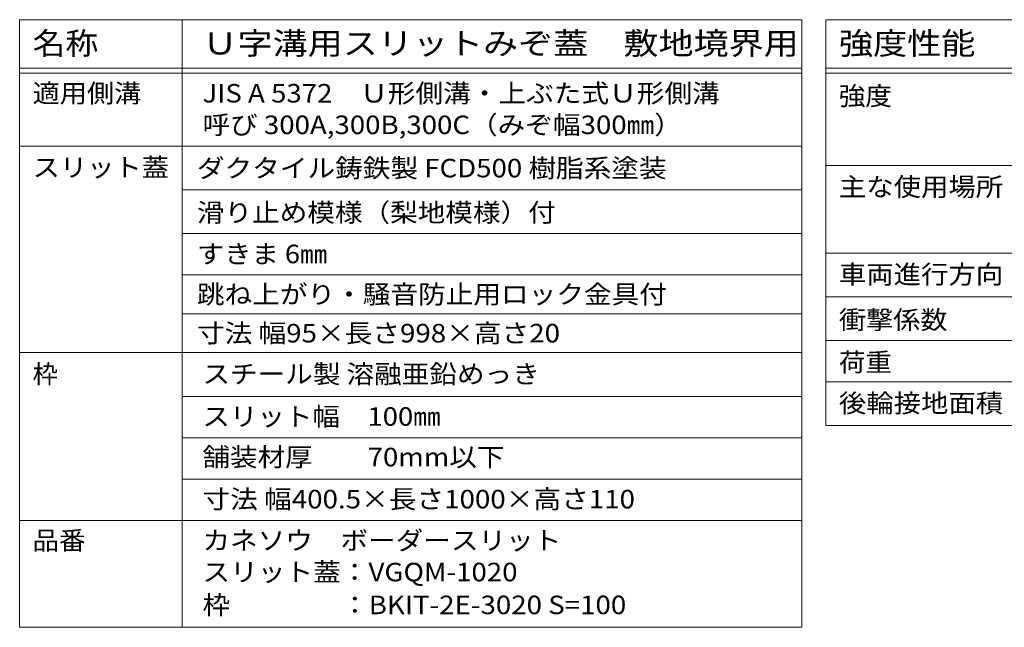
# Model space of a CAD drawing. Units: millimetres. Extents: x -1855 to 1952, y -1366 to 1338.
# Drawn here: x 249 to 1262, y 713 to 1338 of the extents above; entities that cross this region are included whole.
import ezdxf

# ---------------------------------------------------------------- set-up
doc = ezdxf.new("R2010")
doc.units = ezdxf.units.MM
doc.header["$LTSCALE"] = 5
doc.layers.add('F-5ﾚｲﾔ', color=7, linetype='Continuous')
doc.layers.add('F-Fﾚｲﾔ', color=7, linetype='Continuous')
doc.styles.add('ＭＳ ゴシック', font='txt', dxfattribs={"height": 1})

msp = doc.modelspace()

# ---------------------------------------------------------------- linework, layer by layer
at = {"layer": 'F-5ﾚｲﾔ', "color": 7, "linetype": 'Continuous', "lineweight": 9}
msp.add_line((1078.1, 1188.5), (1951.7, 1188.5), dxfattribs=at)
at = {"layer": 'F-Fﾚｲﾔ', "color": 7, "linetype": 'Continuous', "lineweight": 9}
for p, q in [((248.8, 1338.5), (1053.2, 1338.5)), ((248.8, 1338.5), (248.8, 713.5)), ((416.1, 1338.5), (416.1, 713.5)), ((1053.2, 1338.5), (1053.2, 713.5)), ((1078.1, 1338.5), (1951.7, 1338.5)), ((1078.1, 1338.5), (1078.1, 921)), ((248.8, 1288.5), (1053.2, 1288.5)), ((1078.1, 1288.5), (1951.7, 1288.5)), ((248.8, 1283.5), (1053.2, 1283.5)), ((1078.1, 1283.5), (1951.7, 1283.5)), ((248.8, 1208.5), (1053.2, 1208.5)), ((1078.1, 1188.5), (1951.7, 1188.5)), ((416.1, 1163.5), (1053.2, 1163.5)), ((416.1, 1118.5), (1053.2, 1118.5)), ((1078.1, 1098.5), (1951.7, 1098.5)), ((416.1, 1076), (1053.2, 1076)), ((1951.7, 1053.5), (1078.1, 1053.5)), ((416.1, 1036), (1053.2, 1036)), ((1078.1, 1008.5), (1951.7, 1008.5)), ((248.8, 996), (1053.2, 996)), ((1078.1, 966), (1951.7, 966)), ((416.1, 951), (1053.2, 951)), ((1078.1, 921), (1951.7, 921)), ((416.1, 908.5), (1053.2, 908.5)), ((416.1, 866), (1053.2, 866)), ((248.8, 823.5), (1053.2, 823.5)), ((248.8, 713.5), (1053.2, 713.5))]:
    msp.add_line(p, q, dxfattribs=at)

# ---------------------------------------------------------------- texts
at = {"layer": 'F-Fﾚｲﾔ', "color": 3, "linetype": 'Continuous', "lineweight": 9, "style": 'ＭＳ ゴシック'}
for s, height, width, p in [('名称', 22.86, 1.083333, (262.1, 1302.7)), ('Ｕ字溝用スリットみぞ蓋\u3000敷地境界用', 22.86, 1.156863, (436.8, 1302.7)), ('強度性能', 22.86, 1.125, (1091.4, 1302.7)), ('適用側溝', 19.05, 1.075, (262.1, 1253.3)), ('JIS A 5372\u3000Ｕ形側溝・上ぶた式Ｕ形側溝', 19.05, 1.094737, (436.8, 1253.3)), ('強度', 19.05, 1.05, (1091.4, 1250.5)), ('呼び 300A,300B,300C（みぞ幅300㎜）', 19.05, 1.094118, (436.8, 1220.8)), ('スリット蓋', 19.05, 1.08, (262.1, 1177)), ('ダクタイル鋳鉄製 FCD500 樹脂系塗装', 19.05, 1.094118, (431.1, 1176.3)), ('主な使用場所', 19.05, 1.083333, (1091.4, 1157)), ('滑り止め模様（梨地模様）付', 19.05, 1.092308, (431.1, 1130.6)), ('すきま 6㎜', 19.05, 1.08, (431.1, 1088)), ('車両進行方向', 19.05, 1.083333, (1091.4, 1067)), ('跳ね上がり・騒音防止用ロック金具付', 19.05, 1.094118, (431.1, 1046.5)), ('衝撃係数', 19.05, 1.075, (1091.4, 1020.2)), ('寸法 幅95×長さ998×高さ20', 19.05, 1.096154, (431.1, 1006.5)), ('荷重', 19.05, 1.05, (1091.4, 976.6)), ('スチール製 溶融亜鉛めっき', 19.05, 1.092, (436.8, 964.5)), ('後輪接地面積', 19.05, 1.083333, (1091.4, 934.5)), ('スリット幅\u3000100㎜', 19.05, 1.088235, (436.8, 920.8)), ('舗装材厚\u3000\u300070mm以下', 19.05, 1.09, (436.8, 879.1)), ('寸法 幅400.5×長さ1000×高さ110', 19.05, 1.096774, (436.8, 835.8)), ('品番', 19.05, 1.05, (262.1, 793.3)), ('カネソウ\u3000ボーダースリット', 19.05, 1.092308, (436.8, 793.3)), ('スリット蓋：VGQM-1020', 19.05, 1.095238, (436.8, 760.8)), ('枠\u3000\u3000\u3000\u3000：BKIT-2E-3020 S=100', 19.05, 1.096667, (436.8, 727))]:
    msp.add_text(s, height=height, dxfattribs=dict(at, width=width)).set_placement(p)
msp.add_text('枠', height=19.1, dxfattribs=at).set_placement((262.1, 964.5))

doc.saveas('drawing.dxf')
